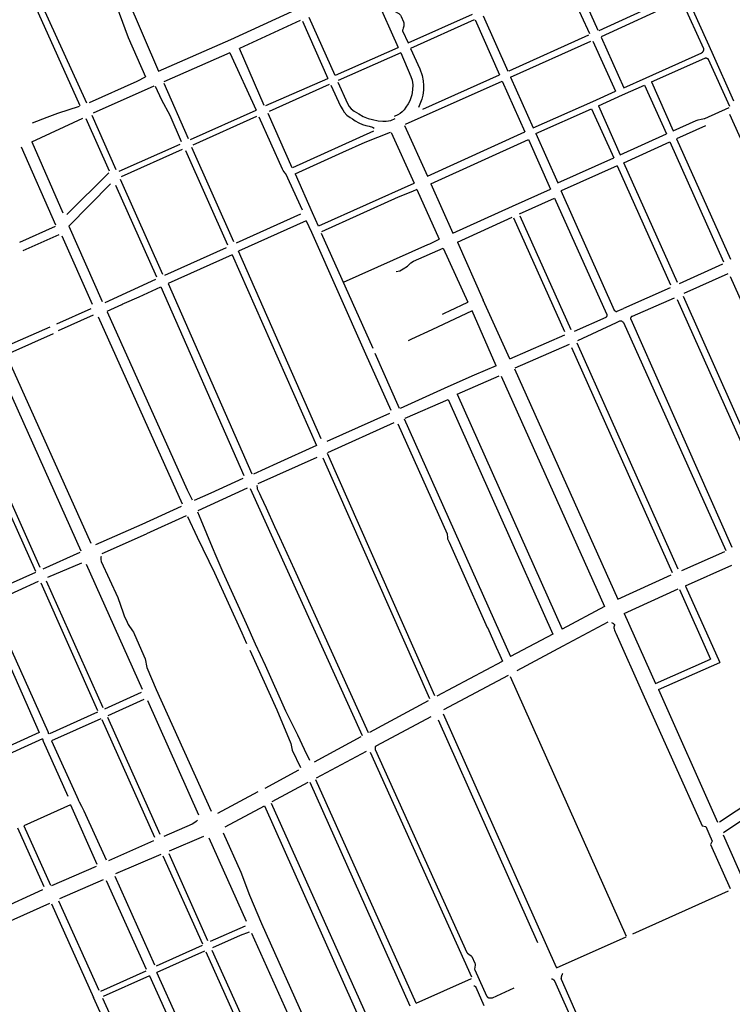
# Model space of a CAD drawing. Units: inches. Extents: x 327185 to 344108, y 4677948 to 4689619.
# Drawn here: x 332292 to 333387, y 4685399 to 4686912 of the extents above; entities that cross this region are included whole.
import ezdxf

# ---------------------------------------------------------------- set-up
doc = ezdxf.new("R2010")
doc.units = ezdxf.units.IN
doc.header["$MEASUREMENT"] = 0
doc.layers.add('Sidewalks', color=7, linetype='Continuous')

msp = doc.modelspace()

# ---------------------------------------------------------------- linework, layer by layer
at = {"layer": 'Sidewalks'}
for p, q in [((332432.4831, 4687001.567), (332504.9025, 4686833.2705)), ((333129.6016, 4686974.4257), (333167.4849, 4686890.9878)), ((333143.3855, 4686979.4583), (333180.3194, 4686896.1452)), ((332833.0672, 4686960.2837), (332873.5778, 4686869.8227)), ((332315.1755, 4686933.1254), (332384.0251, 4686780.3409)), ((332616.3059, 4686882.1024), (332716.5012, 4686928.117)), ((332736.2481, 4686916.0488), (332775.9425, 4686827.4205)), ((332888.8355, 4686876.6382), (332987.5694, 4686921.1103)), ((333004.3716, 4686918.3846), (333042.0748, 4686833.5254)), ((332722.8021, 4686911.2464), (332629.2727, 4686868.2013)), ((332726.4026, 4686910.1217), (332765.0938, 4686822.1192)), ((332990.5157, 4686912.3035), (332892.4124, 4686868.1204)), ((332991.8041, 4686912.0663), (333029.1928, 4686827.5426)), ((333044.1168, 4686833.9628), (333166.7947, 4686889.318)), ((333185.7161, 4686885.356), (333220.3451, 4686807.8686)), ((332504.9025, 4686833.2705), (332616.306, 4686882.1022)), ((332667.608, 4686780.3339), (332629.2727, 4686868.2013)), ((332777.2779, 4686827.1466), (332873.5778, 4686869.8227)), ((333046.3047, 4686823.9026), (333169.8176, 4686879.524)), ((333172.7347, 4686879.2324), (333207.3419, 4686802.8191)), ((332614.4267, 4686861.6266), (332513.171, 4686816.9277)), ((332614.4267, 4686861.6266), (332655.1887, 4686773.1638)), ((332877.491, 4686861.6238), (332781.4509, 4686819.1248)), ((332911.3518, 4686774.7354), (333029.1928, 4686827.5426)), ((333046.3047, 4686823.9026), (333081.1528, 4686746.1197)), ((333220.3451, 4686807.8686), (333254.7903, 4686823.1906)), ((332497.7738, 4686810.0807), (332404.4891, 4686768.6006)), ((332512.9955, 4686814.9648), (332550.7681, 4686730.0571)), ((332670.2389, 4686780.5218), (332765.0938, 4686822.1192)), ((332767.3489, 4686812.9146), (332674.937, 4686771.5051)), ((332884.5208, 4686751.7206), (333033.1774, 4686818.0706)), ((333033.1774, 4686818.0706), (333068.4081, 4686739.922)), ((333218.5366, 4686796.9657), (333252.0347, 4686811.8282)), ((333252.0347, 4686811.8282), (333285.7565, 4686736.8352)), ((333262.7127, 4686816.9929), (333296.0763, 4686741.3933)), ((333172.7245, 4686786.6362), (333207.3419, 4686802.8191)), ((333181.3358, 4686780.2664), (333218.5366, 4686796.9657)), ((333081.1528, 4686746.1197), (333172.7245, 4686786.6362)), ((333181.3358, 4686780.2664), (333214.9402, 4686704.7355)), ((332402.234, 4686765.7829), (332439.447, 4686682.1149)), ((332554.2468, 4686728.3149), (332655.1887, 4686773.1638)), ((332655.5809, 4686763.6154), (332557.6794, 4686719.7708)), ((332672.8698, 4686768.6873), (332710.1645, 4686685.5197)), ((333085.0364, 4686737.3599), (333170.83, 4686775.6181)), ((333170.83, 4686775.6181), (333204.7788, 4686700.0873)), ((332310.0944, 4686724.5846), (332388.5156, 4686761.0867)), ((332393.0258, 4686760.3353), (332429.0531, 4686680.1039)), ((332883.2885, 4686749.7815), (332918.4097, 4686671.8998)), ((333346.1699, 4686749.4323), (333301.4762, 4686729.2783)), ((332711.7341, 4686685.2507), (332836.0914, 4686741.4162)), ((332862.8705, 4686739.1523), (332897.9487, 4686661.2014)), ((332918.4097, 4686671.8998), (333068.4081, 4686739.922)), ((333085.0364, 4686737.3599), (333118.741, 4686661.8101)), ((333214.9402, 4686704.7355), (333285.7565, 4686736.8352)), ((332293.5937, 4686716.7957), (332346.7479, 4686597.1776)), ((332310.0944, 4686724.5846), (332357.7527, 4686615.5106)), ((332444.644, 4686679.6012), (332538.1916, 4686721.388)), ((332923.4641, 4686660.3485), (333073.9193, 4686728.3874)), ((333073.9193, 4686728.3874), (333107.6564, 4686652.1069)), ((333220.2791, 4686692.5123), (333291.2764, 4686724.6003)), ((333291.2764, 4686724.6003), (333373.5138, 4686540.1455)), ((333301.4762, 4686729.2783), (333384.1507, 4686544.3481)), ((332541.1983, 4686712.7469), (332447.4939, 4686670.7195)), ((332546.2722, 4686711.6198), (332611.2256, 4686566.4894)), ((332620.9025, 4686571.1461), (332556.0443, 4686716.1282)), ((333118.741, 4686661.8101), (333204.7788, 4686700.0873)), ((333210.1178, 4686688.0362), (333124.08, 4686649.4147)), ((333210.1178, 4686688.0362), (333292.141, 4686504.848)), ((333302.9885, 4686508.7205), (333220.2791, 4686692.5123)), ((332363.8965, 4686612.8066), (332428.6601, 4686676.9542)), ((332726.4204, 4686619.6614), (332700.5608, 4686675.4405)), ((332714.8813, 4686675.6126), (332741.2369, 4686616.2948)), ((332431.087, 4686659.9426), (332367.1408, 4686595.066)), ((332438.6386, 4686657.9229), (332502.0945, 4686517.1615)), ((332446.1528, 4686667.368), (332511.2225, 4686521.4655)), ((332751.5685, 4686595.6726), (332897.9487, 4686661.2014)), ((332923.4641, 4686660.3485), (332957.7179, 4686584.4605)), ((332902.3545, 4686651.3644), (332936.6014, 4686575.13)), ((333048.9826, 4686625.6916), (333107.6564, 4686652.1069)), ((333060.1842, 4686614.2945), (333113.5742, 4686638.3966)), ((332625.0359, 4686569.5967), (332723.9014, 4686613.9415)), ((332741.2369, 4686616.2948), (332750.3383, 4686595.6726)), ((332957.7179, 4686584.4605), (333048.9826, 4686625.6916)), ((333060.3564, 4686611.0235), (333138.7267, 4686436.1639)), ((332732.1157, 4686603.1083), (332628.136, 4686556.5127)), ((332732.1157, 4686603.1083), (332740.0312, 4686585.8486)), ((332964.6099, 4686570.6073), (333048.8173, 4686608.9576)), ((333050.8541, 4686608.0925), (333129.2352, 4686433.2595)), ((332291.5928, 4686570.5327), (332346.5324, 4686595.3259)), ((332297.0304, 4686557.5523), (332352.076, 4686582.2638)), ((332367.1408, 4686595.066), (332418.184, 4686479.4226)), ((332740.0312, 4686585.8486), (332823.4531, 4686398.8267)), ((332755.2042, 4686584.4926), (332834.2838, 4686407.5408)), ((332356.3036, 4686580.2522), (332402.763, 4686475.0823)), ((332964.6099, 4686570.6073), (333003.8772, 4686481.6122)), ((332514.9086, 4686519.7392), (332609.5452, 4686562.5264)), ((332618.0454, 4686551.0932), (332519.8939, 4686507.1404)), ((332618.0454, 4686551.0932), (332747.6838, 4686258.0529)), ((332755.1619, 4686268.5048), (332628.136, 4686556.5127)), ((332942.8494, 4686561.562), (332980.6559, 4686478.1599)), ((333306.0877, 4686507.1715), (333372.7221, 4686537.1838)), ((333380.4279, 4686521.6585), (333312.7371, 4686491.7654)), ((332423.1148, 4686477.9322), (332500.749, 4686513.6142)), ((332519.8939, 4686507.1404), (332648.5479, 4686214.6082)), ((333383.7296, 4686517.9356), (333539.4045, 4686168.9182)), ((332508.6391, 4686502.0116), (332636.399, 4686211.7596)), ((333291.4888, 4686500.5983), (333219.7589, 4686468.7619)), ((333044.8884, 4686391.4608), (333003.8772, 4686481.6122)), ((332348.8563, 4686444.9547), (332401.5921, 4686468.5376)), ((333023.9584, 4686380.5606), (332987.0721, 4686465.0291)), ((332351.3517, 4686434.7652), (332405.2684, 4686458.6262)), ((332412.1778, 4686455.7703), (332541.1987, 4686168.3776)), ((333208.7891, 4686446.3977), (333149.1817, 4686419.0676)), ((333044.8884, 4686391.4608), (333129.429, 4686428.1468)), ((333148.2183, 4686416.0266), (333303.3051, 4686068.4936)), ((332837.7175, 4686399.7552), (332874.974, 4686315.6607)), ((333136.4351, 4686413.1364), (333052.6614, 4686376.8559)), ((333139.9899, 4686408.8477), (333294.5884, 4686062.6847)), ((332823.4531, 4686398.8267), (332862.0752, 4686312.3623)), ((333052.4366, 4686375.8126), (333211.0149, 4686021.7798)), ((332964.2003, 4686336.736), (333028.9077, 4686365.079)), ((333031.5712, 4686364.5949), (333190.6759, 4686010.743)), ((332949.8246, 4686348.0816), (332876.6238, 4686314.9111)), ((332883.9732, 4686300.2183), (332950.352, 4686328.7437)), ((332950.352, 4686328.7437), (333111.3068, 4685968.1342)), ((332964.2003, 4686336.736), (333125.7836, 4685975.9988)), ((332764.2295, 4686264.6689), (332860.6166, 4686307.8587)), ((332765.2109, 4686247.5151), (332867.3247, 4686293.1717)), ((332882.5753, 4686299.1212), (333046.1259, 4685933.5895)), ((332657.997, 4686199.4657), (332749.0125, 4686240.0188)), ((332757.5411, 4686238.8942), (332921.6042, 4685869.4252)), ((332930.059, 4685873.5382), (332764.786, 4686245.8897)), ((332566.0963, 4686158.1826), (332642.0305, 4686192.7862)), ((332646.1481, 4686191.8194), (332818.1716, 4685812.4572)), ((332479.7543, 4686137.4178), (332540.1488, 4686164.9293)), ((332547.494, 4686149.8626), (332486.4446, 4686122.1909)), ((332408.7934, 4686105.9423), (332479.7543, 4686137.4178)), ((332418.293, 4686092.0342), (332486.4446, 4686122.1909)), ((332327.5489, 4686068.5504), (332384.7289, 4686093.9549)), ((333309.6974, 4686065.9764), (333375.8873, 4686095.1112)), ((332334.769, 4686055.6845), (332387.3454, 4686077.906)), ((332393.7948, 4686075.807), (332479.9744, 4685883.5587)), ((333315.1393, 4686042.4757), (333386.6015, 4686074.2436)), ((332315.8408, 4686063.1151), (332240.874, 4686029.5427)), ((333211.0149, 4686021.7798), (333293.2325, 4686059.1994)), ((332320.2204, 4686048.9378), (332247.3646, 4686016.1673)), ((332324.27, 4686046.8388), (332411.4179, 4685850.9769)), ((332419.9477, 4685854.7444), (332332.8192, 4686049.5375)), ((333220.7001, 4686000.0935), (333304.0799, 4686037.7067)), ((333306.2107, 4686036.9322), (333353.7416, 4685929.9598)), ((333315.1211, 4686042.1602), (333367.8307, 4685924.7723)), ((332234.8327, 4686011.2864), (332321.7553, 4685817.0693)), ((332246.6282, 4686015.0089), (332334.6492, 4685818.4573)), ((333190.6759, 4686010.743), (333125.7836, 4685975.9988)), ((333220.7001, 4686000.0935), (333269.2878, 4685892.3897)), ((333127.3163, 4685950.3529), (333196.0853, 4685986.8823)), ((333111.3068, 4685968.1342), (333046.1259, 4685933.5895)), ((333056.3249, 4685912.15), (333127.3163, 4685950.3529)), ((332933.6401, 4685873.4898), (333033.6771, 4685926.6929)), ((333269.2878, 4685892.3897), (333353.7416, 4685929.9598)), ((333273.4384, 4685882.9063), (333367.8307, 4685924.7723)), ((332943.8869, 4685852.1914), (333042.9762, 4685905.1034)), ((333045.676, 4685903.3043), (333223.8622, 4685503.992)), ((332478.4513, 4685878.2924), (332421.9645, 4685852.8903)), ((332501.5966, 4685883.1621), (332585.8048, 4685696.3002)), ((333273.4384, 4685882.9063), (333364.4297, 4685679.1219)), ((332482.5532, 4685867.8938), (332426.9396, 4685842.7423)), ((332487.9091, 4685866.1092), (332566.563, 4685690.748)), ((332829.6771, 4685817.4247), (332920.1404, 4685866.1735)), ((332411.2662, 4685848.1489), (332337.228, 4685815.0864)), ((332426.4938, 4685840.4675), (332507.2508, 4685660.6079)), ((332942.7484, 4685845.8506), (333116.2104, 4685456.2827)), ((332416.1787, 4685838.2863), (332340.6003, 4685804.1804)), ((332417.964, 4685836.8983), (332498.9114, 4685656.0255)), ((332934.99, 4685836.6906), (333087.5515, 4685494.4137)), ((332321.7553, 4685817.0693), (332249.2269, 4685784.0929)), ((332334.6492, 4685818.4573), (332336.0378, 4685815.0864)), ((332744.5636, 4685772.1241), (332816.7706, 4685811.0498)), ((332326.5161, 4685807.1547), (332254.1861, 4685774.575)), ((332326.5161, 4685807.1547), (332327.9047, 4685803.7838)), ((332327.9047, 4685803.7838), (332365.4984, 4685719.2133)), ((332340.6003, 4685804.1804), (332379.2989, 4685718.8107)), ((332748.056, 4685747.5356), (332824.8433, 4685788.5514)), ((332830.5881, 4685786.6131), (332986.1176, 4685441.7537)), ((332669.0334, 4685731.7088), (332720.7096, 4685759.4978)), ((332679.6365, 4685711.0418), (332734.8458, 4685740.5536)), ((332737.6646, 4685740.5518), (332891.43, 4685397.171)), ((332900.9457, 4685401.1905), (332747.089, 4685744.2922)), ((332595.9857, 4685692.8218), (332658.2453, 4685726.215)), ((332369.778, 4685706.0269), (332297.698, 4685673.6054)), ((332369.778, 4685706.0269), (332410.2481, 4685614.6177)), ((332607.2285, 4685671.9105), (332667.9824, 4685704.3872)), ((332667.9824, 4685704.3872), (332818.7632, 4685366.8694)), ((332678.4292, 4685708.5727), (332829.7668, 4685370.6668)), ((333367.3731, 4685679.7932), (333418.556, 4685713.5681)), ((333373.6956, 4685663.3574), (333425.6252, 4685698.3725)), ((332297.698, 4685673.6054), (332338.7447, 4685582.6686)), ((332288.2735, 4685670.702), (332328.7721, 4685580.6245)), ((332522.1285, 4685635.4251), (332574.5361, 4685657.8489)), ((333372.9543, 4685659.7227), (333406.6577, 4685584.713)), ((332497.5228, 4685650.6716), (332427.9819, 4685619.8493)), ((332640.2394, 4685526.5494), (332582.6746, 4685654.8285)), ((332508.5195, 4685629.3672), (332438.8921, 4685599.6237)), ((332511.8053, 4685627.4717), (332572.3817, 4685492.4202)), ((332520.7319, 4685631.0409), (332580.5148, 4685497.3775)), ((332409.084, 4685611.3303), (332340.728, 4685581.3349)), ((332420.0357, 4685590.4913), (332352.6305, 4685561.4516)), ((332424.6136, 4685589.5101), (332485.7854, 4685453.4046)), ((332437.9003, 4685596.0545), (332498.8777, 4685459.9481)), ((332326.8168, 4685575.1461), (332234.5783, 4685533.5487)), ((333234.3376, 4685507.7459), (333381.3783, 4685573.5913)), ((332337.3561, 4685554.3131), (332238.494, 4685509.8712)), ((332340.3316, 4685553.52), (332405.2888, 4685409.6669)), ((332351.0436, 4685558.2789), (332413.1021, 4685421.0402)), ((332663.4032, 4685523.7759), (332747.4204, 4685336.4836)), ((332637.9809, 4685519.255), (332584.195, 4685495.8176)), ((332729.1276, 4685328.514), (332648.5709, 4685508.3067)), ((333116.721, 4685455.3918), (333223.8622, 4685502.8066)), ((332572.1002, 4685489.6102), (332501.3387, 4685457.8339)), ((332575.7539, 4685480.9194), (332502.6467, 4685448.0507)), ((332577.936, 4685479.928), (332660.5349, 4685295.8341)), ((332587.0609, 4685482.704), (332669.4615, 4685299.6016)), ((332416.4744, 4685419.6522), (332485.8432, 4685450.6664)), ((332491.3397, 4685443.2917), (332420.045, 4685411.324)), ((332491.3397, 4685443.2917), (332575.6474, 4685256.29)), ((332900.9457, 4685401.1905), (332986.0613, 4685439.0174)), ((332455.2503, 4685298.9551), (332405.2888, 4685409.6669)), ((332418.8548, 4685408.9446), (332469.0186, 4685297.4847))]:
    msp.add_line(p, q, dxfattribs=at)
for points in [[(332418.2526, 4686984.8211), (332435.9174, 4686946.3121), (332458.1138, 4686885.1653), (332484.995, 4686824.3573)], [(332848.4334, 4686967.0236), (332866.3447, 4686926.6331), (332866.8337, 4686925.8624), (332874.319, 4686922.0592), (332875.5979, 4686921.1058), (332877.0775, 4686919.3614), (332878.1432, 4686917.4041), (332881.7041, 4686909.1689), (332882.1429, 4686907.4448), (332882.2683, 4686905.1933), (332881.9674, 4686902.5057), (332880.9016, 4686899.1792), (332880.4001, 4686897.4855), (332880.1368, 4686896.3902), (332880.2873, 4686895.447), (332888.8355, 4686876.6382)], [(333182.5072, 4686895.8536), (333302.5102, 4686951.1339), (333302.5977, 4686951.2154), (333302.6823, 4686951.2998), (333302.7639, 4686951.3871), (333302.8424, 4686951.4771), (333302.9178, 4686951.5698), (333302.9899, 4686951.6651), (333303.0587, 4686951.7628), (333303.1241, 4686951.8628), (333303.186, 4686951.965), (333303.2443, 4686952.0693), (333303.299, 4686952.1756), (333303.35, 4686952.2836), (333303.3972, 4686952.3934), (333303.4406, 4686952.5047), (333303.4801, 4686952.6175), (333303.5157, 4686952.7316), (333303.5473, 4686952.8468)], [(333318.8203, 4686945.9139), (333318.7909, 4686945.7986), (333318.7655, 4686945.6824), (333318.744, 4686945.5654), (333318.7265, 4686945.4477), (333318.7131, 4686945.3295), (333318.7037, 4686945.2109), (333318.6983, 4686945.092), (333318.697, 4686944.9731), (333318.6997, 4686944.8541), (333318.7065, 4686944.7353), (333318.7173, 4686944.6169), (333318.7322, 4686944.4988), (333318.751, 4686944.3814), (333318.7739, 4686944.2646), (333318.8007, 4686944.1487), (333318.8314, 4686944.0338), (333318.8661, 4686943.9199), (333318.9046, 4686943.8074), (333318.9469, 4686943.6962), (333318.9929, 4686943.5865), (333319.0427, 4686943.4784), (333355.6648, 4686862.3052)], [(332324.3213, 4686940.2671), (332324.279, 4686940.1155), (332324.2419, 4686939.9626), (332324.2103, 4686939.8085), (332324.184, 4686939.6533), (332324.1632, 4686939.4974), (332324.1479, 4686939.3408), (332324.138, 4686939.1838), (332324.1336, 4686939.0265), (332324.1347, 4686938.8692), (332324.1413, 4686938.712), (332324.1534, 4686938.5551), (332324.171, 4686938.3988), (332324.194, 4686938.2431), (332324.2225, 4686938.0884), (332324.2563, 4686937.9347), (332324.2955, 4686937.7823), (332324.34, 4686937.6314), (332324.3897, 4686937.4821), (332324.4446, 4686937.3347), (332394.3413, 4686784.7556)], [(333186.0078, 4686886.814), (333304.4386, 4686940.7707), (333304.6131, 4686940.8286), (333304.7895, 4686940.8807), (333304.9675, 4686940.9268), (333305.1469, 4686940.9669), (333305.3277, 4686941.0009), (333305.5094, 4686941.0289), (333305.692, 4686941.0508), (333305.8752, 4686941.0665), (333306.0588, 4686941.0761), (333306.2427, 4686941.0796), (333306.4265, 4686941.0769), (333306.6102, 4686941.068), (333306.7935, 4686941.0529), (333306.9762, 4686941.0318), (333307.158, 4686941.0045), (333307.3388, 4686940.9711), (333307.5185, 4686940.9317), (333307.6967, 4686940.8863), (333307.8732, 4686940.8349)], [(333310.5957, 4686938.9458), (333342.7289, 4686867.9104), (333342.7841, 4686867.7448), (333342.8337, 4686867.5775), (333342.8774, 4686867.4086), (333342.9153, 4686867.2382), (333342.9472, 4686867.0666), (333342.9733, 4686866.8941), (333342.9934, 4686866.7207), (333343.0075, 4686866.5468), (333343.0157, 4686866.3725), (333343.0178, 4686866.198), (333343.0139, 4686866.0235), (333343.004, 4686865.8493), (333342.9881, 4686865.6755), (333342.9663, 4686865.5023), (333342.9385, 4686865.33), (333342.9047, 4686865.1588), (333342.8651, 4686864.9889), (333342.8197, 4686864.8204)], [(332877.491, 4686861.6238), (332893.1325, 4686825.3481), (332894.9956, 4686819.3134), (332895.7378, 4686812.214), (332895.6397, 4686804.447), (332894.2614, 4686797.0624), (332891.5507, 4686787.5673), (332889.016, 4686783.2759), (332885.4591, 4686777.8613), (332882.5463, 4686774.0573), (332879.5916, 4686771.0162), (332876.6788, 4686768.4943), (332873.1219, 4686766.2585), (332867.4924, 4686763.8426)], [(332892.5168, 4686867.8975), (332906.7569, 4686837.0298), (332910.2604, 4686826.786), (332911.968, 4686818.5081), (332912.4581, 4686811.3663), (332912.3235, 4686804.3254), (332911.3114, 4686796.5166), (332909.8451, 4686790.1038), (332908.0026, 4686784.94), (332904.8755, 4686777.509)], [(333254.7903, 4686823.1906), (333340.2517, 4686861.7085), (333340.4044, 4686861.7896), (333340.5542, 4686861.8759), (333340.7009, 4686861.9673), (333340.8445, 4686862.0636), (333340.9847, 4686862.1648), (333341.1214, 4686862.2707), (333341.2544, 4686862.3811), (333341.3835, 4686862.4961), (333341.5087, 4686862.6154), (333341.6297, 4686862.7389), (333341.7464, 4686862.8664), (333341.8587, 4686862.9979), (333341.9665, 4686863.1331), (333342.0695, 4686863.2719), (333342.1678, 4686863.4141), (333342.2612, 4686863.5596), (333342.3496, 4686863.7082), (333342.4328, 4686863.8598), (333342.5108, 4686864.014), (333342.5835, 4686864.1709), (333342.6509, 4686864.3301), (333342.7127, 4686864.4916), (333342.769, 4686864.6551), (333342.8197, 4686864.8204)], [(333262.7127, 4686816.9929), (333344.8683, 4686853.355), (333345.0187, 4686853.4065), (333345.1709, 4686853.4527), (333345.3245, 4686853.4936), (333345.4795, 4686853.529), (333345.6357, 4686853.559), (333345.7928, 4686853.5835), (333345.9507, 4686853.6025), (333346.1091, 4686853.6159), (333346.2679, 4686853.6238), (333346.4269, 4686853.6261), (333346.5859, 4686853.6229), (333346.7446, 4686853.614), (333346.903, 4686853.5997), (333347.0607, 4686853.5798), (333347.2177, 4686853.5543), (333347.3736, 4686853.5234), (333347.5284, 4686853.4871), (333347.6819, 4686853.4453), (333347.8337, 4686853.3982), (333347.9839, 4686853.3458)], [(333347.9839, 4686853.3458), (333348.1285, 4686853.2896), (333348.2712, 4686853.2285), (333348.4117, 4686853.1626), (333348.5499, 4686853.0919), (333348.6856, 4686853.0165), (333348.8186, 4686852.9365), (333348.9488, 4686852.852), (333349.076, 4686852.7631), (333349.2001, 4686852.67), (333349.321, 4686852.5726), (333349.4385, 4686852.4711), (333349.5524, 4686852.3657), (333349.6626, 4686852.2565), (333349.7691, 4686852.1435), (333349.8716, 4686852.027), (333349.9701, 4686851.907), (333350.0644, 4686851.7838), (333350.1545, 4686851.6574), (333382.7262, 4686779.3632)], [(333355.6648, 4686862.3052), (333389.2406, 4686787.8466)], [(332399.0393, 4686785.1313), (332472.0904, 4686817.7898), (332484.995, 4686824.3573)], [(332499.653, 4686810.4565), (332509.8009, 4686789.2295), (332522.3917, 4686765.7484), (332539.6806, 4686724.9852)], [(332770.041, 4686811.557), (332784.5333, 4686779.5886), (332788.2598, 4686773.644), (332790.5704, 4686770.3168), (332794.6277, 4686765.8777), (332799.6434, 4686762.2039), (332803.0923, 4686759.9387), (332807.5087, 4686757.1133), (332813.1658, 4686754.1278), (332818.8544, 4686751.3424), (332823.843, 4686750.0146), (332828.7863, 4686748.5417), (332834.2197, 4686747.0795), (332836.4251, 4686745.7396)], [(332780.6953, 4686816.2789), (332795.5557, 4686783.5196), (332798.1463, 4686778.9527), (332801.3672, 4686775.3394), (332805.8623, 4686771.7791), (332813.0182, 4686767.5936), (332819.6746, 4686763.7486), (332827.2459, 4686760.7803), (332833.9537, 4686758.8306), (332842.5133, 4686757.0493), (332849.6938, 4686756.3299), (332854.8891, 4686756.2557), (332861.9189, 4686757.7074), (332868.7807, 4686760.5366)], [(332382.9841, 4686778.8522), (332349.8511, 4686768.415), (332333.3845, 4686762.2439), (332310.5038, 4686753.3915)], [(333296.0763, 4686741.3933), (333331.7785, 4686757.6727), (333334.8754, 4686758.5114), (333339.4717, 4686759.5882), (333342.0921, 4686760.0189), (333343.8297, 4686760.393), (333344.6705, 4686760.6537), (333382.284, 4686777.6912)], [(332700.5608, 4686675.4405), (332699.782, 4686676.8245), (332698.2249, 4686678.5457), (332696.7587, 4686680.6868), (332695.5909, 4686682.702), (332659.7153, 4686762.864)], [(333382.7157, 4686767.2165), (333464.2495, 4686586.9608), (333464.3433, 4686586.6577), (333464.4268, 4686586.3517), (333464.5001, 4686586.0431), (333464.5628, 4686585.7322), (333464.6151, 4686585.4193), (333464.6569, 4686585.1048), (333464.688, 4686584.7892), (333464.7086, 4686584.4726), (333464.7184, 4686584.1556), (333464.7176, 4686583.8384), (333464.7061, 4686583.5214), (333464.6839, 4686583.2049), (333464.6512, 4686582.8894), (333464.6078, 4686582.5752), (333464.5539, 4686582.2626), (333464.4895, 4686581.952), (333464.4147, 4686581.6437), (333464.3295, 4686581.3382), (333464.2341, 4686581.0356), (333464.1286, 4686580.7365)], [(332714.8813, 4686675.6126), (332788.1997, 4686708.6497), (332822.7344, 4686724.1715), (332861.4558, 4686739.7176)], [(332902.3545, 4686651.3644), (332895.4251, 4686648.3149), (332873.5012, 4686639.8867), (332755.5643, 4686586.46)], [(333207.7287, 4686464.2995), (333207.6233, 4686464.3327), (333207.519, 4686464.3694), (333207.416, 4686464.4095), (333207.3144, 4686464.453), (333207.2144, 4686464.4999), (333207.1159, 4686464.5502), (333207.0192, 4686464.6036), (333206.9243, 4686464.6603), (333206.8313, 4686464.7201), (333206.7404, 4686464.783), (333206.6516, 4686464.8489), (333206.5651, 4686464.9177), (333206.481, 4686464.9893), (333206.3992, 4686465.0637), (333206.32, 4686465.1408), (333206.2434, 4686465.2205), (333206.1695, 4686465.3028), (333206.0984, 4686465.3874), (333206.0302, 4686465.4743), (333124.08, 4686649.4147)], [(333113.5742, 4686638.3966), (333193.7729, 4686460.197), (333193.8372, 4686460.0768), (333193.8973, 4686459.9545), (333193.9531, 4686459.8302), (333194.0046, 4686459.7041), (333194.0518, 4686459.5762), (333194.0945, 4686459.4468), (333194.1327, 4686459.316), (333194.1664, 4686459.1839), (333194.1955, 4686459.0508), (333194.22, 4686458.9167), (333194.2399, 4686458.7819), (333194.2551, 4686458.6465), (333194.2656, 4686458.5106), (333194.2714, 4686458.3745), (333194.2726, 4686458.2382), (333194.269, 4686458.102), (333194.2608, 4686457.966), (333194.2478, 4686457.8303), (333194.2302, 4686457.6952), (333194.2079, 4686457.5607), (333194.1811, 4686457.4271), (333194.1496, 4686457.2945), (333194.1135, 4686457.1631)], [(332789.5088, 4686509.0728), (332918.8001, 4686567.1543), (332922.2905, 4686567.8756), (332936.6014, 4686575.13)], [(332870.3046, 4686525.2774), (332876.1825, 4686526.6941), (332881.3765, 4686529.4238), (332887.9804, 4686533.7296), (332893.1331, 4686538.545), (332897.1741, 4686541.1023), (332942.8494, 4686561.562)], [(332425.9046, 4686464.4559), (332448.4433, 4686474.6261), (332450.3767, 4686475.5182), (332452.6604, 4686476.5573), (332475.2381, 4686486.7276), (332508.6391, 4686502.0116)], [(332941.6251, 4686460.1216), (332945.6125, 4686461.9772), (332952.246, 4686465.112), (332980.6559, 4686478.1599)], [(333297.5648, 4686484.517), (333233.0407, 4686456.5593), (333232.9375, 4686456.5139), (333232.8359, 4686456.465), (333232.7361, 4686456.4127), (333232.638, 4686456.357), (333232.5419, 4686456.298), (333232.4479, 4686456.2359), (333232.356, 4686456.1706), (333232.2663, 4686456.1022), (333232.1791, 4686456.0308), (333232.0943, 4686455.9565), (333232.012, 4686455.8794), (333231.9325, 4686455.7996), (333231.8556, 4686455.7171), (333231.7816, 4686455.632), (333231.7105, 4686455.5445), (333231.6425, 4686455.4546), (333231.5775, 4686455.3625), (333231.5156, 4686455.2683), (333231.457, 4686455.172), (333231.4017, 4686455.0737), (333231.3497, 4686454.9737), (333231.3011, 4686454.872), (333231.2561, 4686454.7686), (333231.2145, 4686454.6638), (333231.1765, 4686454.5577), (333231.1421, 4686454.4503), (333231.1114, 4686454.3419), (333231.0843, 4686454.2324)], [(333302.6011, 4686482.3871), (333457.5014, 4686135.8645), (333457.5482, 4686135.7275), (333457.5902, 4686135.5889), (333457.6273, 4686135.449), (333457.6595, 4686135.3078), (333457.6868, 4686135.1656), (333457.7091, 4686135.0226), (333457.7263, 4686134.8788), (333457.7386, 4686134.7346), (333457.7458, 4686134.59), (333457.7479, 4686134.4452), (333457.745, 4686134.3005), (333457.737, 4686134.1559), (333457.724, 4686134.0117), (333457.7059, 4686133.8681), (333457.6829, 4686133.7251), (333457.6549, 4686133.5831), (333457.6219, 4686133.4421)], [(333468.7917, 4686138.1526), (333468.6615, 4686138.2164), (333468.5336, 4686138.2846), (333468.4082, 4686138.3573), (333468.2854, 4686138.4344), (333468.1654, 4686138.5157), (333468.0483, 4686138.6011), (333467.9343, 4686138.6906), (333467.8235, 4686138.784), (333467.716, 4686138.8813), (333467.612, 4686138.9822), (333467.5116, 4686139.0868), (333467.4149, 4686139.1948), (333467.3221, 4686139.3061), (333467.2332, 4686139.4206), (333467.1484, 4686139.5381), (333467.0677, 4686139.6585), (333466.9914, 4686139.7817), (333466.9193, 4686139.9075), (333311.8989, 4686487.0342)], [(332425.9854, 4686463.6538), (332548.8479, 4686190.117), (332556.4972, 4686174.5246)], [(332987.0721, 4686465.0291), (332925.1091, 4686436.0224), (332894.1079, 4686421.6513), (332888.6683, 4686419.1167)], [(333207.7287, 4686464.2995), (333207.8377, 4686464.2692), (333207.9476, 4686464.2427), (333208.0584, 4686464.2199), (333208.1699, 4686464.2009), (333208.282, 4686464.1858), (333208.3945, 4686464.1745), (333208.5074, 4686464.167), (333208.6204, 4686464.1633), (333208.7335, 4686464.1636), (333208.8465, 4686464.1677), (333208.9593, 4686464.1756), (333209.0718, 4686464.1874), (333209.1838, 4686464.2031), (333209.2952, 4686464.2225), (333209.4059, 4686464.2457), (333209.5157, 4686464.2727), (333209.6246, 4686464.3035), (333209.7323, 4686464.3379), (333209.8388, 4686464.376), (333209.9439, 4686464.4177), (333219.7589, 4686468.7619)], [(333194.1135, 4686457.1631), (333194.0723, 4686457.031), (333194.0265, 4686456.9004), (333193.9762, 4686456.7716), (333193.9214, 4686456.6445), (333193.8621, 4686456.5195), (333193.7985, 4686456.3966), (333193.7307, 4686456.276), (333193.6586, 4686456.1578), (333193.5825, 4686456.0422), (333193.5024, 4686455.9294), (333193.4184, 4686455.8195), (333193.3305, 4686455.7126), (333193.239, 4686455.6088), (333193.1439, 4686455.5082), (333193.0454, 4686455.4111), (333192.9435, 4686455.3175), (333192.8384, 4686455.2275), (333192.7302, 4686455.1412), (333192.619, 4686455.0588), (333192.5051, 4686454.9803), (333143.7978, 4686433.2385)], [(333217.1529, 4686449.0353), (333216.9884, 4686449.0833), (333216.8223, 4686449.1256), (333216.6549, 4686449.1621), (333216.4862, 4686449.1928), (333216.3167, 4686449.2175), (333216.1463, 4686449.2364), (333215.9754, 4686449.2493), (333215.8042, 4686449.2563), (333215.6328, 4686449.2574), (333215.4615, 4686449.2525), (333215.2904, 4686449.2416), (333215.1198, 4686449.2248), (333214.95, 4686449.2021), (333214.781, 4686449.1735), (333214.6131, 4686449.139), (333214.4465, 4686449.0987), (333214.2814, 4686449.0527), (333214.118, 4686449.0009), (333213.9565, 4686448.9436), (333208.7891, 4686446.3977)], [(333217.1529, 4686449.0353), (333217.3145, 4686448.982), (333217.4741, 4686448.9231), (333217.6316, 4686448.8588), (333217.7868, 4686448.7891), (333217.9395, 4686448.714), (333218.0895, 4686448.6338), (333218.2367, 4686448.5484), (333218.3808, 4686448.458), (333218.5217, 4686448.3627), (333218.6592, 4686448.2626), (333218.7932, 4686448.1578), (333218.9236, 4686448.0484), (333219.05, 4686447.9346), (333219.1725, 4686447.8165), (333219.2908, 4686447.6943), (333219.4049, 4686447.568), (333219.5145, 4686447.4379), (333219.6195, 4686447.3041), (333377.0496, 4686096.8539)], [(333387.1222, 4686101.5009), (333231.4145, 4686451.8791), (333231.3604, 4686451.9813), (333231.3098, 4686452.0854), (333231.2629, 4686452.1912), (333231.2198, 4686452.2985), (333231.1803, 4686452.4073), (333231.1447, 4686452.5174), (333231.1129, 4686452.6286), (333231.085, 4686452.7409), (333231.061, 4686452.8541), (333231.041, 4686452.9681), (333231.0249, 4686453.0827), (333231.0128, 4686453.1977), (333231.0047, 4686453.3131), (333231.0007, 4686453.4288), (333231.0006, 4686453.5445), (333231.0046, 4686453.6601), (333231.0126, 4686453.7755), (333231.0245, 4686453.8906), (333231.0405, 4686454.0052), (333231.0604, 4686454.1192), (333231.0843, 4686454.2324)], [(332267.8822, 4686411.2576), (332268.0986, 4686411.2002), (332268.3169, 4686411.1501), (332268.5367, 4686411.1075), (332268.7578, 4686411.0724), (332268.9799, 4686411.0448), (332269.2029, 4686411.0247), (332269.4265, 4686411.0122), (332269.6503, 4686411.0073), (332269.8742, 4686411.0101), (332270.0978, 4686411.0204), (332270.321, 4686411.0382), (332270.5434, 4686411.0637), (332270.7649, 4686411.0967), (332270.9851, 4686411.1371), (332271.2038, 4686411.1851), (332271.4207, 4686411.2404), (332271.6357, 4686411.303), (332338.3506, 4686440.4786)], [(332273.9927, 4686397.2289), (332274.1165, 4686397.4744), (332274.2485, 4686397.7156), (332274.3886, 4686397.9522), (332274.5365, 4686398.1839), (332274.6922, 4686398.4105), (332274.8554, 4686398.6318), (332275.026, 4686398.8474), (332275.2037, 4686399.0571), (332275.3885, 4686399.2608), (332275.5799, 4686399.4581), (332275.7779, 4686399.6488), (332275.9822, 4686399.8328), (332276.1926, 4686400.0098), (332276.4089, 4686400.1796), (332276.6307, 4686400.342), (332276.8579, 4686400.4968), (332277.0902, 4686400.6439), (332343.3451, 4686430.3213)], [(332252.0193, 4686387.5467), (332252.2546, 4686387.4662), (332252.4869, 4686387.3776), (332252.716, 4686387.2809), (332252.9416, 4686387.1763), (332253.1634, 4686387.0639), (332253.3811, 4686386.9439), (332253.5945, 4686386.8163), (332253.8033, 4686386.6813), (332254.0073, 4686386.5391), (332254.2062, 4686386.39), (332254.3998, 4686386.2339), (332254.5878, 4686386.0712), (332254.77, 4686385.902), (332254.9462, 4686385.7266), (332255.1162, 4686385.5452), (332255.2798, 4686385.3579), (332255.4367, 4686385.165), (332255.5868, 4686384.9668), (332255.7299, 4686384.7634), (332385.5429, 4686096.3173)], [(332273.9927, 4686397.2289), (332273.8729, 4686396.9694), (332273.7621, 4686396.7059), (332273.6607, 4686396.4387), (332273.5688, 4686396.1681), (332273.4863, 4686395.8944), (332273.4135, 4686395.618), (332273.3504, 4686395.3392), (332273.2971, 4686395.0584), (332273.2537, 4686394.7759), (332273.2202, 4686394.492), (332273.1967, 4686394.2071), (332273.1831, 4686393.9216), (332273.1796, 4686393.6358), (332273.1861, 4686393.3501), (332273.2026, 4686393.0647), (332273.229, 4686392.7801), (332273.2655, 4686392.4966), (332273.3118, 4686392.2146), (332273.368, 4686391.9343), (332273.4339, 4686391.6562), (332400.8442, 4686107.8913)], [(333023.9584, 4686380.5606), (332990.3483, 4686365.9515), (332949.8246, 4686348.0816)], [(332183.4671, 4686357.3464), (332183.5704, 4686357.3178), (332183.6726, 4686357.2858), (332183.7737, 4686357.2504), (332183.8735, 4686357.2115), (332183.972, 4686357.1693), (332184.069, 4686357.1238), (332184.1644, 4686357.0751), (332184.2581, 4686357.0232), (332184.3499, 4686356.9681), (332184.4399, 4686356.91), (332184.5279, 4686356.8489), (332184.6137, 4686356.7848), (332184.6974, 4686356.7179), (332184.7787, 4686356.6481), (332184.8576, 4686356.5757), (332184.9341, 4686356.5007), (332185.008, 4686356.4231), (332185.0792, 4686356.3431), (332185.1476, 4686356.2607), (332185.2133, 4686356.176), (332185.276, 4686356.0892), (332316.0208, 4686064.98)], [(332323.2201, 4686070.6772), (332193.5007, 4686360.8715), (332193.4715, 4686360.9481), (332193.4451, 4686361.0257), (332193.4214, 4686361.1042), (332193.4004, 4686361.1834), (332193.3822, 4686361.2634), (332193.3668, 4686361.3439), (332193.3542, 4686361.4249), (332193.3444, 4686361.5063), (332193.3375, 4686361.588), (332193.3334, 4686361.6699), (332193.3322, 4686361.7519), (332193.3338, 4686361.8338), (332193.3383, 4686361.9157), (332193.3456, 4686361.9973), (332193.3558, 4686362.0787), (332193.3688, 4686362.1596), (332193.3846, 4686362.2401), (332193.4031, 4686362.3199), (332193.4245, 4686362.3991), (332193.4486, 4686362.4775), (332193.4754, 4686362.5549)], [(332872.9752, 4686291.4957), (332948.9278, 4686122.1145), (332949.1087, 4686116.0917), (332949.3575, 4686114.5493), (332951.7095, 4686109.4657), (333002.2267, 4685996.8341), (333010.4257, 4685978.5253), (333011.6483, 4685976.2301), (333012.7138, 4685973.7925), (333024.0982, 4685948.1442), (333029.5268, 4685935.6359), (333033.6771, 4685926.6929)], [(332747.6838, 4686258.0529), (332687.0723, 4686230.2435), (332650.9477, 4686214.1585)], [(332634.7492, 4686207.4118), (332585.4445, 4686184.7196), (332559.9469, 4686173.625)], [(332656.6278, 4686196.7289), (332656.3197, 4686195.4347), (332656.4472, 4686193.5986), (332656.766, 4686191.6736), (332660.1132, 4686184.2564), (332662.4296, 4686179.7673), (332670.5161, 4686162.3204), (332683.5649, 4686133.7033), (332690.9925, 4686117.4212), (332713.4666, 4686068.138), (332827.3351, 4685816.9953)], [(332549.3769, 4686149.0986), (332564.2849, 4686117.0098), (332591.2171, 4686062.609), (332633.3514, 4685970.0325), (332640.4973, 4685953.8413)], [(332565.0312, 4686156.3511), (332569.8235, 4686143.7654), (332578.7919, 4686122.8728), (332587.5797, 4686101.7053), (332592.9246, 4686088.7637), (332604.1245, 4686063.4629), (332639.625, 4685984.7293), (332653.845, 4685953.5027)], [(332416.702, 4686087.5989), (332416.1494, 4686086.0298), (332416.1707, 4686082.948), (332417.0208, 4686079.7531), (332442.2364, 4686024.2984), (332450.9073, 4686000.9064), (332452.3524, 4685996.474), (332456.8197, 4685986.7542), (332458.5184, 4685982.9121), (332460.1905, 4685979.9543), (332462.7651, 4685976.5017), (332465.2467, 4685973.0807), (332466.534, 4685970.9754), (332468.0071, 4685967.386), (332484.609, 4685930.2391), (332486.8651, 4685916.9551), (332501.5966, 4685883.1621)], [(333201.3236, 4685986.1656), (333202.6311, 4685985.6015), (333204.35, 4685984.3707), (333205.2018, 4685983.7224), (333206.0213, 4685982.773), (333206.2526, 4685982.1839), (333206.125, 4685981.7223), (333205.6116, 4685980.3376), (333205.2528, 4685979.0516), (333205.1508, 4685977.6932), (333205.4331, 4685976.181), (333206.0995, 4685974.1297), (333207.0279, 4685971.8969), (333207.9851, 4685969.693), (333249.7207, 4685876.5841)], [(332653.845, 4685953.5027), (332668.9627, 4685920.3048), (332700.4849, 4685850.1053), (332718.6056, 4685813.3473), (332728.8563, 4685791.5299), (332737.0344, 4685774.3111)], [(332645.3155, 4685943.4986), (332686.7613, 4685851.6948), (332708.6705, 4685800.1585), (332710.5012, 4685789.8876), (332723.0868, 4685762.9944)], [(333249.7207, 4685876.5841), (333340.7377, 4685673.7501), (333346.539, 4685672.5717), (333351.2826, 4685661.5982)], [(332838.3035, 4685794.4984), (332838.3543, 4685794.6426), (332838.4099, 4685794.785), (332838.4703, 4685794.9254), (332838.5354, 4685795.0637), (332838.6051, 4685795.1997), (332838.6793, 4685795.3333), (332838.7581, 4685795.4643), (332838.8412, 4685795.5926), (332838.9286, 4685795.718), (332839.0201, 4685795.8404), (332839.1158, 4685795.9596), (332839.2154, 4685796.0755), (332839.3189, 4685796.188), (332839.4261, 4685796.297), (332839.5369, 4685796.4023), (332839.6512, 4685796.5037), (332839.7689, 4685796.6013), (332839.8898, 4685796.6948), (332840.0137, 4685796.7842), (332840.1407, 4685796.8694), (332840.2704, 4685796.9502), (332840.4028, 4685797.0266), (332924.0811, 4685841.4695)], [(332838.3035, 4685794.4984), (332838.2473, 4685794.3131), (332838.1974, 4685794.1261), (332838.1538, 4685793.9375), (332838.1165, 4685793.7475), (332838.0856, 4685793.5564), (332838.0611, 4685793.3643), (332838.0431, 4685793.1715), (332838.0315, 4685792.9783), (332838.0264, 4685792.7847), (332838.0278, 4685792.5911), (332838.0357, 4685792.3977), (332838.0501, 4685792.2046), (332838.0709, 4685792.0121), (332838.0982, 4685791.8205), (332838.1318, 4685791.6298), (332838.1719, 4685791.4404), (332838.2182, 4685791.2524), (332838.2709, 4685791.0661), (332838.3297, 4685790.8816), (332979.1177, 4685478.9382), (332979.9224, 4685478.0556), (332982.1591, 4685476.434), (332985.596, 4685473.9077), (332986.2643, 4685473.3341), (332986.6462, 4685472.6832), (332991.1878, 4685462.5781), (332991.6379, 4685461.5963), (332991.8015, 4685460.6475), (332991.8288, 4685459.4009), (332991.0378, 4685453.4879), (332991.2969, 4685452.3737), (332997.7761, 4685437.5635)], [(332379.2989, 4685718.8107), (332381.2911, 4685714.2532), (332381.8511, 4685712.7613), (332382.7664, 4685710.6219), (332386.4385, 4685703.8675), (332390.3799, 4685696.5721), (332424.3319, 4685621.3581)], [(332565.1355, 4685682.5513), (332563.0624, 4685680.2346), (332560.9075, 4685678.7122), (332556.6796, 4685676.3183), (332513.2019, 4685657.4353)], [(332604.4619, 4685662.7761), (332631.5169, 4685602.4629), (332644.6944, 4685567.1671), (332663.4032, 4685523.7759)], [(333351.2826, 4685661.5982), (333356.2727, 4685650.0081), (333353.5848, 4685645.1025), (333384.0904, 4685577.158)], [(332644.532, 4685510.2137), (332630.7587, 4685505.2936), (332587.8544, 4685485.8767)], [(332585.9205, 4685260.6087), (332577.6147, 4685279.2634), (332574.9552, 4685285.1654), (332574.1914, 4685287.4049), (332571.7229, 4685297.874), (332571.2455, 4685299.1537), (332564.3444, 4685314.3113), (332563.9353, 4685315.0504), (332562.967, 4685316.3191), (332560.1983, 4685320.0147), (332558.5617, 4685322.2321), (332557.5252, 4685323.931), (332535.6491, 4685374.7102), (332502.6467, 4685448.0507)], [(333182.5509, 4685305.6655), (333124.4066, 4685437.2179), (333124.3541, 4685437.676), (333124.3174, 4685438.1357), (333124.2965, 4685438.5964), (333124.2916, 4685439.0575), (333124.3025, 4685439.5184), (333124.3292, 4685439.9788), (333124.3718, 4685440.4379), (333124.4302, 4685440.8954), (333124.5043, 4685441.3505), (333124.594, 4685441.8028), (333124.6993, 4685442.2517), (333124.8199, 4685442.6968), (333124.9558, 4685443.1374), (333125.1068, 4685443.5732), (333125.2727, 4685444.0034), (333125.4533, 4685444.4277), (333125.6484, 4685444.8455), (333125.8578, 4685445.2563), (333126.0812, 4685445.6597), (333126.3183, 4685446.0552), (333126.569, 4685446.4423), (333126.8328, 4685446.8205)], [(332997.7761, 4685437.5635), (333009.4057, 4685412.1788), (333009.5598, 4685411.9445), (333009.7219, 4685411.7155), (333009.8917, 4685411.4923), (333010.0691, 4685411.275), (333010.2539, 4685411.064), (333010.4458, 4685410.8594), (333010.6446, 4685410.6615), (333010.8501, 4685410.4705), (333011.062, 4685410.2867), (333011.2801, 4685410.1103), (333011.5041, 4685409.9415), (333011.7338, 4685409.7805), (333011.9689, 4685409.6274), (333012.2091, 4685409.4825), (333012.4541, 4685409.346), (333012.7036, 4685409.2179), (333012.9575, 4685409.0985), (333013.2152, 4685408.9878), (333013.4766, 4685408.8861)], [(333109.412, 4685438.4999), (333109.6135, 4685438.461), (333109.8136, 4685438.4151), (333110.012, 4685438.3622), (333110.2084, 4685438.3024), (333110.4025, 4685438.2357), (333110.5943, 4685438.1623), (333110.7833, 4685438.0823), (333110.9694, 4685437.9957), (333111.1524, 4685437.9026), (333111.332, 4685437.8032), (333111.5081, 4685437.6976), (333111.6803, 4685437.5859), (333111.8486, 4685437.4682), (333112.0126, 4685437.3448), (333112.1722, 4685437.2156), (333112.3272, 4685437.081), (333112.4773, 4685436.9411), (333112.6225, 4685436.7959), (333112.7626, 4685436.6458), (333112.8973, 4685436.4909), (333113.0265, 4685436.3314), (333113.1501, 4685436.1674), (333113.2678, 4685435.9993), (333113.3796, 4685435.8271), (333113.4853, 4685435.6511), (333113.5848, 4685435.4715), (333176.1777, 4685295.1948)], [(332989.5617, 4685427.9803), (332989.7319, 4685427.9544), (332989.9012, 4685427.9227), (332990.0693, 4685427.8852), (332990.236, 4685427.842), (332990.4011, 4685427.7931), (332990.5644, 4685427.7385), (332990.7258, 4685427.6784), (332990.885, 4685427.6128), (332991.0418, 4685427.5418), (332991.1962, 4685427.4654), (332991.3478, 4685427.3837), (332991.4965, 4685427.2969), (332991.6422, 4685427.2051), (332991.7846, 4685427.1083), (332991.9236, 4685427.0067), (332992.0591, 4685426.9004), (332992.1908, 4685426.7895), (332992.3187, 4685426.6741), (332992.4425, 4685426.5544), (332992.5621, 4685426.4306), (332992.6774, 4685426.3027), (332992.7883, 4685426.1709), (332992.8946, 4685426.0354), (332992.9961, 4685425.8963), (333005.1118, 4685397.495)], [(333051.3847, 4685424.1004), (333017.9789, 4685408.984), (333017.7504, 4685408.907), (333017.5195, 4685408.8377), (333017.2864, 4685408.7763), (333017.0513, 4685408.7227), (333016.8145, 4685408.6771), (333016.5764, 4685408.6395), (333016.3371, 4685408.61), (333016.0969, 4685408.5885), (333015.8562, 4685408.5752), (333015.6151, 4685408.5699), (333015.374, 4685408.5728), (333015.1332, 4685408.5838), (333014.8928, 4685408.603), (333014.6533, 4685408.6302), (333014.4148, 4685408.6654), (333014.1776, 4685408.7087), (333013.942, 4685408.76), (333013.7082, 4685408.8191), (333013.4766, 4685408.8861)]]:
    msp.add_lwpolyline(points, dxfattribs=at)

doc.saveas('drawing.dxf')
